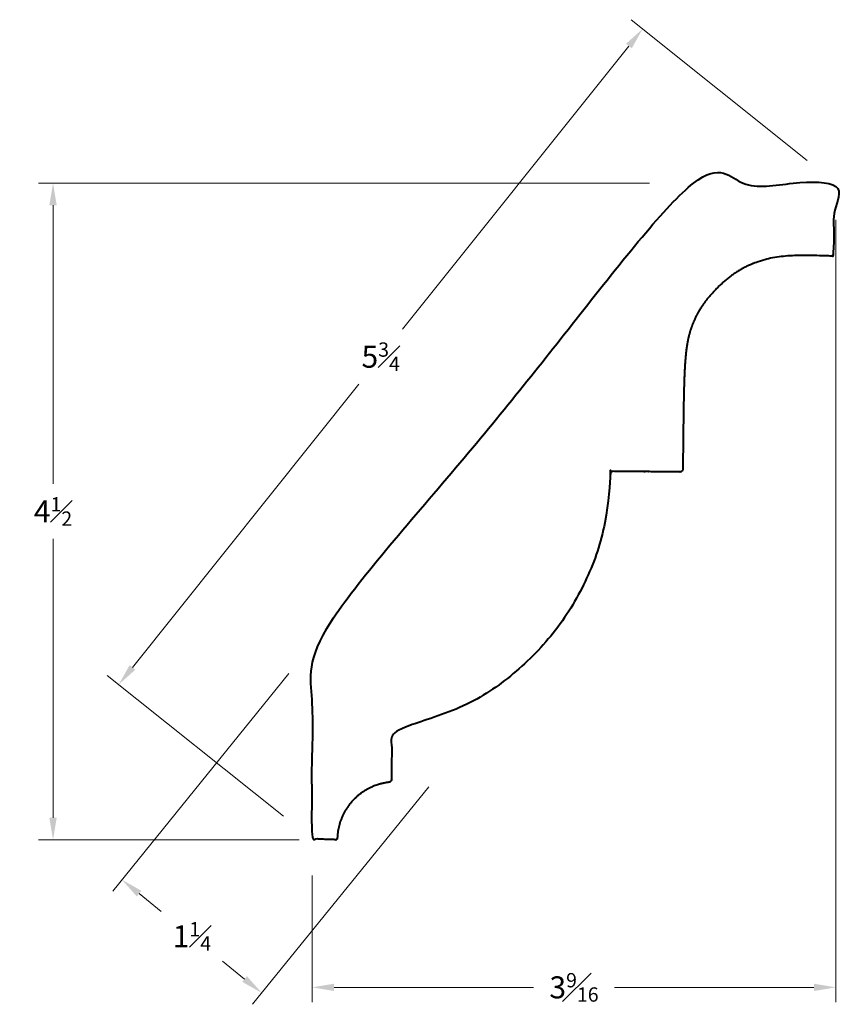
# Model space of a CAD drawing. Units: inches. Extents: x 1.71 to 7.31, y 0.91 to 7.62.
import ezdxf

# ---------------------------------------------------------------- set-up
doc = ezdxf.new("R2010")
doc.units = ezdxf.units.IN
doc.header["$MEASUREMENT"] = 0
doc.layers.get('0').update_dxf_attribs({"lineweight": 40})
doc.layers.add('DIMENSION', color=7, linetype='Continuous', lineweight=15)
doc.dimstyles.new('small trim', dxfattribs={"dimscale": 0, "dimtxt": 0.15, "dimasz": 0.15, "dimexe": 0.1, "dimexo": 0.25, "dimgap": 0.09, "dimtad": 0, "dimtih": 1, "dimtoh": 1, "dimdec": 4, "dimzin": 0, "dimdsep": 46, "dimlunit": 5, "dimtxsty": 'Standard', "dimcen": 0.09, "dimdle": 0.25, "dimclrd": 252, "dimclre": 252, "dimclrt": 256, "dimadec": 0, "dimazin": 0, "dimtfac": 0.65, "dimtdec": 4, "dimtmove": 2, "dimatfit": 1, "dimfxl": 1, "dimfrac": 1, "dimtolj": 1, "dimtzin": 0, "dimlwd": 9, "dimlwe": 9, "dimarcsym": 0})

# ---------------------------------------------------------------- blocks, each defined once
blk = doc.blocks.new('*D2952')
at = {"layer": 'Defpoints', "color": 0, "transparency": 16777216}
for p in [(1.9336, 6.5033), (6.2493, 6.5033), (3.8607, 2.0277)]:
    blk.add_point(p, dxfattribs=at)
at = {"layer": 'DIMENSION', "color": 252, "lineweight": 9, "transparency": 16777216}
for p, q in [((5.9993, 6.5033), (1.8336, 6.5033)), ((1.9336, 6.3533), (1.9336, 4.453)), ((1.9336, 2.1777), (1.9336, 4.078)), ((3.6107, 2.0277), (1.8336, 2.0277))]:
    blk.add_line(p, q, dxfattribs=at)
at = {"layer": 'DIMENSION', "color": 252, "transparency": 16777216}
for points in [[(1.9086, 6.3533), (1.9586, 6.3533), (1.9336, 6.5033)], [(1.9086, 2.1777), (1.9586, 2.1777), (1.9336, 2.0277)]]:
    blk.add_solid(points, dxfattribs=at)
at = {"layer": 'DIMENSION', "transparency": 16777216, "insert": (1.9336, 4.2655), "char_height": 0.15, "attachment_point": 5}
blk.add_mtext('\\A1;4{\\H0.65x;\\S1#2;}', dxfattribs=at)
blk = doc.blocks.new('*D2953')
at = {"layer": 'Defpoints', "color": 0, "transparency": 16777216}
for p in [(7.2702, 6.5033), (3.6991, 2.0327), (3.6991, 1.0209)]:
    blk.add_point(p, dxfattribs=at)
at = {"layer": 'DIMENSION', "color": 252, "lineweight": 9, "transparency": 16777216}
for p, q in [((7.2702, 6.2533), (7.2702, 0.9209)), ((3.6991, 1.7827), (3.6991, 0.9209)), ((3.8491, 1.0209), (5.2095, 1.0209)), ((7.1202, 1.0209), (5.7598, 1.0209))]:
    blk.add_line(p, q, dxfattribs=at)
at = {"layer": 'DIMENSION', "color": 252, "transparency": 16777216}
for points in [[(3.8491, 1.0459), (3.8491, 0.9959), (3.6991, 1.0209)], [(7.1202, 1.0459), (7.1202, 0.9959), (7.2702, 1.0209)]]:
    blk.add_solid(points, dxfattribs=at)
at = {"layer": 'DIMENSION', "transparency": 16777216, "insert": (5.4846, 1.0209), "char_height": 0.15, "attachment_point": 5}
blk.add_mtext('\\A1;3{\\H0.65x;\\S9#16;}', dxfattribs=at)
blk = doc.blocks.new('*D2954')
at = {"layer": 'Defpoints', "color": 0, "transparency": 16777216}
for p in [(7.2702, 6.5033), (2.3814, 3.0852), (3.6991, 2.0327)]:
    blk.add_point(p, dxfattribs=at)
at = {"layer": 'DIMENSION', "color": 252, "lineweight": 9, "transparency": 16777216}
for p, q in [((7.0749, 6.6593), (5.8744, 7.6183)), ((5.8589, 7.4387), (4.3167, 5.508)), ((2.475, 3.2024), (4.0172, 5.133)), ((3.5037, 2.1887), (2.3033, 3.1476))]:
    blk.add_line(p, q, dxfattribs=at)
at = {"layer": 'DIMENSION', "color": 252, "transparency": 16777216}
for points in [[(5.8394, 7.4543), (5.8785, 7.4231), (5.9526, 7.5559)], [(2.4555, 3.218), (2.4945, 3.1868), (2.3814, 3.0852)]]:
    blk.add_solid(points, dxfattribs=at)
at = {"layer": 'DIMENSION', "transparency": 16777216, "insert": (4.167, 5.3205), "char_height": 0.15, "attachment_point": 5}
blk.add_mtext('\\A1;5{\\H0.65x;\\S3#4;}', dxfattribs=at)
blk = doc.blocks.new('*D2955')
at = {"layer": 'Defpoints', "color": 0, "transparency": 16777216}
for p in [(3.6991, 3.354), (4.6516, 2.5827), (3.3562, 0.9831)]:
    blk.add_point(p, dxfattribs=at)
at = {"layer": 'DIMENSION', "color": 252, "lineweight": 9, "transparency": 16777216}
for p, q in [((3.5417, 3.1597), (2.3408, 1.6767)), ((4.4942, 2.3884), (3.2933, 0.9054)), ((2.5203, 1.66), (2.6701, 1.5387)), ((3.2396, 1.0775), (3.0898, 1.1988))]:
    blk.add_line(p, q, dxfattribs=at)
at = {"layer": 'DIMENSION', "color": 252, "transparency": 16777216}
for points in [[(2.536, 1.6794), (2.5046, 1.6406), (2.4037, 1.7544)], [(3.2554, 1.0969), (3.2239, 1.0581), (3.3562, 0.9831)]]:
    blk.add_solid(points, dxfattribs=at)
at = {"layer": 'DIMENSION', "transparency": 16777216, "insert": (2.88, 1.3688), "char_height": 0.15, "attachment_point": 5}
blk.add_mtext('\\A1;1{\\H0.65x;\\S1#4;}', dxfattribs=at)

msp = doc.modelspace()

# ---------------------------------------------------------------- linework, layer by layer
msp.add_rational_spline([(3.87114, 2.03747), (3.87802, 2.24352), (4.01771, 2.39513), (4.22251, 2.41883), (4.23319, 2.42007), (4.24038, 2.42807), (4.24046, 2.43883), (4.24128, 2.55252), (4.24211, 2.66621), (4.24293, 2.7799), (5.1286, 2.93676), (5.71357, 3.62001), (5.73211, 4.51927), (5.73236, 4.53104), (5.7408, 4.53924), (5.75258, 4.53913), (5.9037, 4.53774), (6.05483, 4.53634), (6.20595, 4.53494), (6.21783, 4.53483), (6.2263, 4.54315), (6.22642, 4.55503), (6.23058, 4.99942), (6.237, 5.30281), (6.2662, 5.48581), (6.32857, 5.63088), (6.42218, 5.75648), (6.55779, 5.88159), (6.69005, 5.95531), (6.85193, 6.00372), (7.03249, 6.01341), (7.17133, 6.00912), (7.23965, 6.00662), (7.24557, 6.00641), (7.24991, 6.01043), (7.25015, 6.01634), (7.25685, 6.17866), (7.26354, 6.34098), (7.27023, 6.5033), (6.92992, 6.5033), (6.58961, 6.5033), (6.2493, 6.5033), (5.39922, 5.45354), (4.54914, 4.40378), (3.69906, 3.35402), (3.69906, 2.91357), (3.69906, 2.47311), (3.69906, 2.03266), (3.75294, 2.031), (3.80682, 2.02934), (3.86069, 2.02767), (3.86662, 2.02749), (3.87094, 2.03155), (3.87114, 2.03747)], [1, 0.83842339632, 0.83842339632, 1, 0.832700065375, 0.832700065375, 1, 1, 1, 1, 0.848581336307, 0.848581336307, 1, 0.807410473347, 0.807410473347, 1, 1, 1, 1, 0.804765475891, 0.804765475891, 1, 1, 1, 1, 1, 1, 1, 1, 1, 1, 1, 1, 0.805850634596, 0.805850634596, 1, 1, 1, 1, 1, 1, 1, 1, 1, 1, 1, 1, 1, 1, 1, 1, 0.805335534029, 0.805335534029, 1], degree=3, knots=[0, 0, 0, 0, 1.4222285, 1.4222285, 1.4222285, 2.8705669, 2.8705669, 2.8705669, 3.8705669, 3.8705669, 3.8705669, 5.2454501, 5.2454501, 5.2454501, 6.8048751, 6.8048751, 6.8048751, 7.8048751, 7.8048751, 7.8048751, 9.3755542, 9.3755542, 9.3755542, 10.3607194, 11.3607194, 12.3607194, 13.3607194, 14.3607194, 15.3607194, 16.3607194, 17.3607194, 18.313838, 18.313838, 18.313838, 19.8799077, 19.8799077, 19.8799077, 20.8799077, 20.8799077, 20.8799077, 21.8799077, 21.8799077, 21.8799077, 22.8799077, 22.8799077, 22.8799077, 23.8799077, 23.8799077, 23.8799077, 24.8799077, 24.8799077, 24.8799077, 26.4481666, 26.4481666, 26.4481666, 26.4481666])

# ---------------------------------------------------------------- dimensions: what is measured, and where the dimension line sits
at = {"layer": 'DIMENSION'}
for p1, p2, distance, picture, middle in [((7.27023, 6.5033), (3.69906, 2.03266), -1.68646, '*D2954', (4.16697, 5.32054)), ((3.69906, 3.35402), (4.65156, 2.58271), -2.05832, '*D2955', (2.87997, 1.36875))]:
    dim = msp.add_aligned_dim(p1=p1, p2=p2, distance=distance, dimstyle='small trim', override={"dimscale": 1, "dimpost": '\\X'}, dxfattribs=at)
    dim.commit()
    dim.dimension.update_dxf_attribs({"geometry": picture, "text_midpoint": middle})
dim = msp.add_linear_dim(base=(1.93355, 6.5033), p1=(3.86069, 2.02767), p2=(6.2493, 6.5033), angle=90, dimstyle='small trim', override={"dimscale": 1, "dimpost": '\\X'}, dxfattribs=at)
dim.commit()
dim.dimension.update_dxf_attribs({"geometry": '*D2952', "text_midpoint": (1.93355, 4.26548)})
dim = msp.add_linear_dim(base=(3.69906, 1.02091), p1=(7.27023, 6.5033), p2=(3.69906, 2.03266), dimstyle='small trim', override={"dimscale": 1, "dimpost": '\\X'}, dxfattribs=at)
dim.commit()
dim.dimension.update_dxf_attribs({"geometry": '*D2953', "text_midpoint": (5.48465, 1.02091)})

doc.saveas('drawing.dxf')
